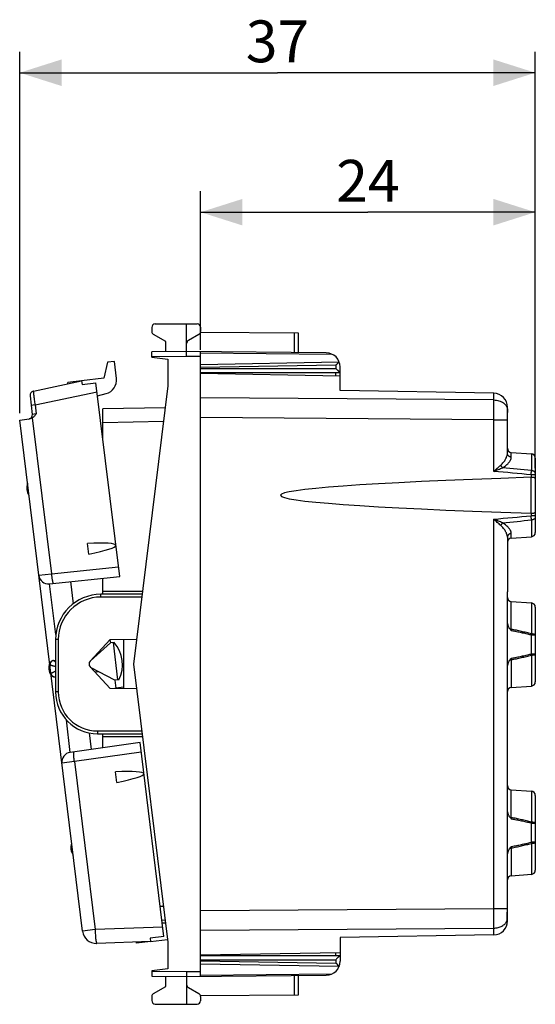
# Model space of a CAD drawing. Units: millimetres. Extents: x -44.1 to 38.8, y -24.9 to 45.7.
# Drawn here: x -44.1 to -7.1, y -24.9 to 45.7 of the extents above; entities that cross this region are included whole.
import ezdxf

# ---------------------------------------------------------------- set-up
doc = ezdxf.new("R2010")
doc.units = ezdxf.units.MM
doc.header["$LTSCALE"] = 16.335
doc.layers.get('0').update_dxf_attribs({"linetype": 'CONTINUOUS'})
for name, color, linetype in [('ASSI', 7, 'CONTINUOUS'), ('DRAFT', 7, 'CONTINUOUS'), ('RACCORDO', 7, 'CONTINUOUS')]:
    doc.layers.add(name, color=color, linetype=linetype)
doc.styles.get("Standard").update_dxf_attribs({"font": 'txt', "width": 0.8})
doc.dimstyles.new('DIMSTYLE_1', dxfattribs={"dimtxt": 3, "dimasz": 3, "dimexe": 0.18, "dimexo": 0.0625, "dimgap": 0.09, "dimtad": 1, "dimdsep": 46, "dimtxsty": 'STANDARD', "dimblk": '_FILLED', "dimblk1": '_FILLED', "dimblk2": '_FILLED', "dimcen": 0.09, "dimadec": 0, "dimazin": 0, "dimtfac": 1, "dimtofl": 0, "dimtmove": 0, "dimatfit": 3, "dimldrblk": '_FILLED', "dimfxl": 1, "dimtolj": 1, "dimarcsym": 0})
doc.dimstyles.new('DIMSTYLE_2', dxfattribs={"dimtxt": 3, "dimasz": 3, "dimexe": 0.18, "dimexo": 0.0625, "dimgap": 0.09, "dimtad": 1, "dimdec": 1, "dimdsep": 46, "dimtxsty": 'STANDARD', "dimblk": '_FILLED', "dimblk1": '_FILLED', "dimblk2": '_FILLED', "dimcen": 0.09, "dimadec": 0, "dimazin": 0, "dimtfac": 1, "dimtdec": 1, "dimtofl": 0, "dimtmove": 0, "dimatfit": 3, "dimldrblk": '_FILLED', "dimfxl": 1, "dimtolj": 1, "dimarcsym": 0})

# ---------------------------------------------------------------- blocks, each defined once
blk = doc.blocks.new('_FILLED')
at = {"color": 0, "linetype": 'BYBLOCK'}
blk.add_solid([(0, 0), (-1, 0.317), (-1, -0.317)], dxfattribs=at)
blk = doc.blocks.new('*D0')
at = {"color": 7, "linetype": 'CONTINUOUS'}
for p, q in [((-31.142, 22.038), (-31.142, 33.397)), ((-7.142, 14.767), (-7.142, 33.397)), ((-31.142, 31.897), (-19.142, 31.897)), ((-7.142, 31.897), (-19.142, 31.897))]:
    blk.add_line(p, q, dxfattribs=at)
at = {"color": 7, "linetype": 'CONTINUOUS', "xscale": 3, "yscale": 3, "zscale": 3, "rotation": 180}
blk.add_blockref('_FILLED', (-31.142, 31.897), dxfattribs=at)
at = {"color": 7, "linetype": 'CONTINUOUS', "xscale": 3, "yscale": 3, "zscale": 3}
blk.add_blockref('_FILLED', (-7.142, 31.897), dxfattribs=at)
at = {"color": 7, "linetype": 'CONTINUOUS', "insert": (-19.142, 35.647), "char_height": 3, "width": 4.71429, "attachment_point": 2, "line_spacing_factor": 0.9}
blk.add_mtext('24', dxfattribs=at)
blk = doc.blocks.new('*D1')
at = {"color": 7, "linetype": 'CONTINUOUS'}
for p, q in [((-44.113, 17.485), (-44.113, 43.397)), ((-7.142, 13.54), (-7.142, 43.397)), ((-44.113, 41.897), (-25.628, 41.897)), ((-7.142, 41.897), (-25.628, 41.897))]:
    blk.add_line(p, q, dxfattribs=at)
at = {"color": 7, "linetype": 'CONTINUOUS', "xscale": 3, "yscale": 3, "zscale": 3, "rotation": 180}
blk.add_blockref('_FILLED', (-44.113, 41.897), dxfattribs=at)
at = {"color": 7, "linetype": 'CONTINUOUS', "xscale": 3, "yscale": 3, "zscale": 3}
blk.add_blockref('_FILLED', (-7.142, 41.897), dxfattribs=at)
at = {"color": 7, "linetype": 'CONTINUOUS', "insert": (-25.628, 45.647), "char_height": 3, "width": 4.5, "attachment_point": 2, "line_spacing_factor": 0.9}
blk.add_mtext('37', dxfattribs=at)

msp = doc.modelspace()

# ---------------------------------------------------------------- linework, layer by layer
at = {"color": 7, "linetype": 'CONTINUOUS'}
for p, q in [((-37.325, 21.193), (-37.822, 21.132)), ((-37.335, 1.042), (-37.613, 1.008)), ((-37.419, 1.032), (-37.09, -1.648)), ((-37.006, -1.638), (-37.283, -1.672))]:
    msp.add_line(p, q, dxfattribs=at)
msp.add_arc((-39.14, -0.54), 2.4, 332.77113, 41.22887, dxfattribs=at)
at = {"layer": 'ASSI', "color": 7, "linetype": 'CONTINUOUS'}
for p, q in [((-34.642, 21.497), (-33.492, 21.356)), ((-33.492, 21.356), (-33.492, 19.45)), ((-39.673, 19.797), (-40.665, 19.675)), ((-40.655, 19.588), (-40.665, 19.675)), ((-33.492, 19.45), (-35.942, -0.503)), ((-39.156, 7.386), (-39.249, 8.143)), ((-39.043, -0.28), (-37.613, 1.008)), ((-38.587, 0.131), (-38.671, 0.12)), ((-41.883, -1.179), (-41.956, -0.583)), ((-35.942, -0.503), (-33.492, -20.457)), ((-37.283, -1.672), (-38.983, -0.768)), ((-38.441, -1.056), (-38.706, -1.089)), ((-37.145, -8.991), (-37.238, -8.234)), ((-35.729, -20.523), (-35.74, -20.436)), ((-34.737, -20.401), (-35.729, -20.523)), ((-33.492, -20.457), (-33.492, -22.362)), ((-33.492, -22.362), (-34.642, -22.503))]:
    msp.add_line(p, q, dxfattribs=at)
at = {"layer": 'ASSI', "color": 253, "linetype": 'CONTINUOUS'}
for p, q in [((-41.521, 1.619), (-41.967, 5.247)), ((-40.483, -6.838), (-40.768, -4.515))]:
    msp.add_line(p, q, dxfattribs=at)
at = {"layer": 'ASSI', "color": 7, "linetype": 'CONTINUOUS'}
for centre, radius, start, end in [((-42.61, 12.132), 1, 161.15807, 212.84193), ((-41.026, -0.771), 1, 161.15807, 212.84193), ((-41.053, -4.33), 4.129, 96.81465, 96.99737), ((-38.842, -0.503), 0.3, 225.32956, 242), ((-39.442, -13.674), 1, 161.15807, 212.84193)]:
    msp.add_arc(centre, radius, start, end, dxfattribs=at)
for centre in [(-42.925, 7.307), (-40.914, -9.07)]:
    msp.add_ellipse(centre, major_axis=(5.707, 0.701), ratio=0.087489, start_param=5.422838, end_param=7.143533, dxfattribs=at)
at = {"layer": 'DRAFT', "color": 7, "linetype": 'CONTINUOUS'}
for p, q in [((-33.642, 21.884), (-33.642, 22.619)), ((-37.822, 21.132), (-38.085, 19.992)), ((-38.085, 19.992), (-39.673, 19.797)), ((-31.142, 20.347), (-21.142, 20.172)), ((-21.142, 19.108), (-21.142, 20.172)), ((-9.142, 17.724), (-9.142, 17.539)), ((-8.863, 14.667), (-7.422, 14.566)), ((-8.863, 8.526), (-7.422, 8.627)), ((-40.475, 5.404), (-40.28, 3.818)), ((-8.863, 3.977), (-7.422, 3.876)), ((-39.062, -0.299), (-37.621, 1.247)), ((-37.639, 1.227), (-37.613, 1.008)), ((-37.621, 1.247), (-35.724, 1.28)), ((-36.642, -2.27), (-36.642, 1.264)), ((-37.621, -2.253), (-39.062, -0.708)), ((-37.283, -1.672), (-37.213, -2.244)), ((-8.863, -2.184), (-7.422, -2.083)), ((-35.724, -2.286), (-37.621, -2.253)), ((-37.213, -2.244), (-37.291, -2.259)), ((-36.642, -2.161), (-37.215, -2.233)), ((-9.146, -3.753), (-9.142, -3.753)), ((-9.142, -8.553), (-9.142, -3.753)), ((-39.143, -5.442), (-38.997, -6.63)), ((-9.146, -5.453), (-9.142, -5.453)), ((-9.146, -6.853), (-9.142, -6.853)), ((-9.146, -8.553), (-9.142, -8.553)), ((-8.863, -9.523), (-7.422, -9.624)), ((-8.863, -15.684), (-7.422, -15.583)), ((-9.142, -18.922), (-9.142, -18.921)), ((-34.737, -20.401), (-33.518, -20.252)), ((-21.142, -20.114), (-21.142, -21.179)), ((-31.142, -21.353), (-21.142, -21.179)), ((-33.642, -23.626), (-33.642, -22.89))]:
    msp.add_line(p, q, dxfattribs=at)
at = {"layer": 'DRAFT', "color": 253, "linetype": 'CONTINUOUS'}
msp.add_line((-10.125, -18.023), (-9.146, -18.023), dxfattribs=at)
at = {"layer": 'DRAFT', "color": 7, "linetype": 'CONTINUOUS'}
msp.add_arc((-38.842, -0.503), 0.3, 137, 223, dxfattribs=at)
at = {"layer": 'RACCORDO', "color": 7, "linetype": 'CONTINUOUS'}
for p, q in [((-34.642, 23.634), (-34.642, 23.341)), ((-34.394, 23.884), (-32.142, 23.897)), ((-32.142, 21.897), (-32.142, 23.897)), ((-32.142, 23.897), (-31.391, 23.892)), ((-31.142, 23.642), (-31.142, 23.341)), ((-33.642, 22.619), (-34.517, 23.125)), ((-31.267, 23.125), (-32.017, 22.692)), ((-31.148, 23.291), (-24.142, 23.25)), ((-24.142, 23.25), (-24.142, 21.827)), ((-32.142, 21.897), (-34.642, 21.875)), ((-22.134, 21.809), (-32.142, 21.897)), ((-32.142, 21.547), (-32.142, 21.897)), ((-31.142, -22.895), (-31.142, 21.888)), ((-37.176, 19.977), (-37.325, 21.193)), ((-34.642, 21.497), (-34.642, 21.875)), ((-21.142, 20.172), (-21.142, 20.809)), ((-43.135, 19.061), (-39.673, 19.797)), ((-39.673, 19.797), (-39.642, 19.549)), ((-31.142, 20.397), (-21.142, 20.397)), ((-39.642, 19.549), (-38.65, 19.671)), ((-36.943, 5.775), (-38.65, 19.671)), ((-10.125, 18.915), (-21.142, 19.108)), ((-43.37, 18.731), (-43.207, 17.398)), ((-38.534, 18.728), (-37.918, 18.887)), ((-33.685, 17.879), (-38.142, 17.801)), ((-38.142, 15.54), (-38.142, 17.801)), ((-9.142, 14.597), (-9.142, 17.916)), ((-44.113, 16.985), (-43.423, 17.069)), ((-39.614, -19.658), (-44.113, 16.985)), ((-7.142, 14.267), (-7.142, 8.926)), ((-9.142, 8.596), (-9.142, 4.678)), ((-41.979, 5.246), (-36.943, 5.775)), ((-38.142, 4.497), (-38.142, 5.649)), ((-35.329, 4.497), (-38.292, 4.497)), ((-9.146, -18.023), (-9.146, 4.397)), ((-9.142, 2.629), (-9.142, 4.675)), ((-7.142, 3.577), (-7.142, -1.784)), ((-41.542, 1.247), (-41.542, -2.503)), ((-41.694, -0.249), (-41.556, -0.232)), ((-9.142, -3.753), (-9.142, -0.836)), ((-41.542, -1.439), (-41.548, -1.44)), ((-38.542, -5.503), (-35.329, -5.503)), ((-38.142, -6.51), (-38.142, -5.503)), ((-35.481, -6.136), (-40.495, -6.84)), ((-33.775, -20.031), (-35.481, -6.136)), ((-9.142, -10.871), (-9.142, -8.553)), ((-7.142, -9.923), (-7.142, -15.284)), ((-9.142, -18.921), (-9.142, -14.336)), ((-33.685, -18.885), (-33.916, -18.881)), ((-9.144, -18.921), (-9.142, -18.921)), ((-33.66, -19.09), (-33.891, -19.088)), ((-34.737, -20.401), (-38.586, -20.536)), ((-33.775, -20.031), (-34.767, -20.153)), ((-34.767, -20.153), (-34.737, -20.401)), ((-10.125, -19.922), (-21.142, -20.114)), ((-21.142, -21.179), (-21.142, -21.816)), ((-31.142, -21.403), (-21.142, -21.403)), ((-34.642, -22.503), (-34.642, -22.881)), ((-32.142, -22.553), (-32.142, -22.903)), ((-34.642, -22.881), (-32.142, -22.903)), ((-32.142, -22.903), (-22.134, -22.816)), ((-32.142, -22.903), (-32.142, -24.903)), ((-24.142, -22.833), (-24.142, -24.257)), ((-34.517, -24.131), (-33.642, -23.626)), ((-32.017, -23.698), (-31.267, -24.131)), ((-34.642, -24.348), (-34.642, -24.64)), ((-24.142, -24.257), (-31.148, -24.297)), ((-31.142, -24.348), (-31.142, -24.649)), ((-34.394, -24.89), (-32.142, -24.903)), ((-32.142, -24.903), (-31.391, -24.899))]:
    msp.add_line(p, q, dxfattribs=at)
at = {"layer": 'RACCORDO', "color": 253, "linetype": 'CONTINUOUS'}
for p, q in [((-24.441, 23.252), (-24.441, 21.83)), ((-32.142, 21.547), (-34.642, 21.525)), ((-31.142, 21.538), (-32.142, 21.547)), ((-31.142, 21.8), (-21.725, 21.718)), ((-31.142, 20.985), (-21.227, 21.158)), ((-31.142, 20.772), (-21.437, 20.942)), ((-31.142, 20.697), (-21.437, 20.697)), ((-21.437, 20.942), (-21.437, 20.697)), ((-21.44, 20.177), (-21.44, 20.397)), ((-43.013, 18.072), (-38.569, 19.017)), ((-10.125, 18.431), (-31.142, 18.582)), ((-10.125, 18.431), (-10.125, 18.915)), ((-43.013, 18.072), (-43.285, 18.039)), ((-43.013, 18.072), (-42.935, 17.432)), ((-43.213, 17.146), (-41.84, 5.963)), ((-42.935, 17.432), (-43.207, 17.398)), ((-10.125, 17.017), (-31.142, 17.168)), ((-10.125, 13.309), (-10.125, 17.017)), ((-10.125, 17.017), (-9.142, 17.017)), ((-33.809, 16.877), (-38.142, 16.801)), ((-8.863, 14.331), (-8.863, 14.667)), ((-7.422, 14.566), (-7.422, 13.363)), ((-7.442, 10.309), (-7.442, 12.884)), ((-7.142, 13.065), (-7.437, 13.065)), ((-7.437, 13.065), (-7.437, 12.885)), ((-10.125, -18.023), (-10.125, 9.885)), ((-7.437, 10.309), (-7.437, 10.128)), ((-7.142, 10.128), (-7.437, 10.128)), ((-7.422, 9.831), (-7.422, 8.627)), ((-8.863, 8.526), (-8.863, 8.863)), ((-41.84, 5.963), (-37.029, 6.469)), ((-42.747, 5.857), (-41.84, 5.963)), ((-35.353, 4.297), (-38.294, 4.297)), ((-35.304, 4.697), (-38.142, 4.697)), ((-9.142, 4.397), (-9.146, 4.397)), ((-8.863, 1.989), (-8.863, 3.977)), ((-7.422, 3.876), (-7.422, 1.655)), ((-7.422, 1.655), (-7.441, 1.579)), ((-7.441, 1.579), (-7.142, 1.579)), ((-7.441, 1.579), (-7.441, 0.215)), ((-41.344, 1.247), (-41.542, 1.247)), ((-41.344, 1.247), (-41.344, -2.503)), ((-7.142, 0.215), (-7.441, 0.215)), ((-7.441, 0.215), (-7.422, 0.138)), ((-7.422, 0.138), (-7.422, -2.083)), ((-41.956, -0.583), (-41.934, -0.581)), ((-8.863, -0.196), (-8.863, -2.184)), ((-41.861, -1.176), (-41.883, -1.179)), ((-41.344, -2.503), (-41.542, -2.503)), ((-38.544, -5.303), (-35.353, -5.303)), ((-38.142, -5.703), (-35.304, -5.703)), ((-35.396, -6.829), (-40.187, -7.503)), ((-40.187, -7.503), (-41.092, -7.619)), ((-40.187, -7.503), (-38.708, -19.547)), ((-8.863, -11.511), (-8.863, -9.523)), ((-7.422, -9.624), (-7.422, -11.845)), ((-7.422, -11.845), (-7.441, -11.921)), ((-7.441, -11.921), (-7.142, -11.921)), ((-7.441, -11.921), (-7.441, -13.285)), ((-7.142, -13.285), (-7.441, -13.285)), ((-7.441, -13.285), (-7.422, -13.362)), ((-7.422, -13.362), (-7.422, -15.583)), ((-8.863, -13.696), (-8.863, -15.684)), ((-33.809, -17.883), (-34.039, -17.879)), ((-31.142, -18.175), (-10.125, -18.023)), ((-9.155, -18.421), (-9.142, -18.421)), ((-38.708, -19.547), (-39.614, -19.658)), ((-33.855, -19.377), (-38.708, -19.547)), ((-31.142, -19.589), (-10.125, -19.437)), ((-10.125, -19.922), (-10.125, -19.437)), ((-31.142, -21.703), (-21.437, -21.703)), ((-31.142, -21.779), (-21.437, -21.948)), ((-21.44, -21.403), (-21.44, -21.184)), ((-21.437, -21.703), (-21.437, -21.948)), ((-34.642, -22.531), (-32.142, -22.553)), ((-32.142, -22.553), (-31.142, -22.544)), ((-31.142, -21.991), (-21.227, -22.164)), ((-31.142, -22.807), (-21.725, -22.724)), ((-24.441, -22.836), (-24.441, -24.258))]:
    msp.add_line(p, q, dxfattribs=at)
at = {"layer": 'RACCORDO', "color": 7, "linetype": 'CONTINUOUS'}
for centre, radius, start, end in [((-34.392, 23.634), 0.25, 90.33333, 180), ((-34.392, 23.341), 0.25, 180, 240), ((-31.392, 23.642), 0.25, 0, 89.66667), ((-31.392, 23.341), 0.25, 300, 360), ((-31.892, 22.475), 0.25, 120, 180), ((-22.142, 20.809), 1, 0, 89.5), ((-45.181, 44.314), 33.317, 315.45283, 315.9715), ((-38.169, 19.855), 1, 284.5, 7), ((-43.073, 18.768), 0.3, 102, 186.99995), ((-10.142, 17.916), 1, 0, 89), ((-43.504, 17.362), 0.3, 280.1764, 7), ((-8.842, 14.967), 0.3, 180, 266), ((-7.442, 14.267), 0.3, 0, 86), ((-7.438, 12.747), 0.138, 89.7568, 91.93049), ((-7.438, 10.447), 0.138, 268.06951, 270.2432), ((-8.842, 8.227), 0.3, 94, 180), ((-7.442, 8.926), 0.3, 274, 360), ((-42.052, 5.942), 0.7, 187, 275.99999), ((-38.292, 1.247), 3.25, 90, 180), ((-8.842, 4.277), 0.3, 180, 266), ((-7.442, 3.577), 0.3, 0, 86), ((-41.658, -0.547), 0.3, 103.31776, 187), ((-41.585, -1.142), 0.3, 187, 270.68224), ((-7.442, -1.784), 0.3, 274, 360), ((-38.542, -2.503), 3, 180, 270), ((-8.842, -2.483), 0.3, 94, 180), ((-40.397, -7.533), 0.7, 98, 187), ((-8.842, -9.223), 0.3, 180, 266), ((-7.442, -9.923), 0.3, 0, 86), ((-7.442, -15.284), 0.3, 274, 360), ((-8.842, -15.983), 0.3, 94, 180), ((-10.142, -18.922), 1, 271, 360), ((-38.621, -19.536), 1, 187, 272), ((-22.142, -21.816), 1, 270.5, 360), ((-45.181, -45.32), 33.317, 44.0285, 44.54717), ((-31.892, -23.482), 0.25, 180, 240), ((-34.392, -24.348), 0.25, 120, 180), ((-34.392, -24.64), 0.25, 180, 269.66667), ((-31.392, -24.649), 0.25, 270.33333, 360), ((-31.392, -24.348), 0.25, 0, 60)]:
    msp.add_arc(centre, radius, start, end, dxfattribs=at)
at = {"layer": 'RACCORDO', "color": 253, "linetype": 'CONTINUOUS'}
for centre, radius, start, end in [((-38.315, -282.662), 297.632, 84.04218, 84.44061), ((-48.502, -424.805), 439.792, 84.64233, 84.99393), ((-44.738, 15.181), 37.361, 356.75332, 357.21035), ((-48.494, 447.915), 439.707, 275.00603, 275.3577), ((-49.016, 7.787), 41.645, 2.81315, 3.22317), ((-38.318, 305.893), 297.67, 275.55941, 275.95779), ((-38.294, 1.247), 3.05, 90, 180), ((21.787, 7.132), 31.078, 189.52469, 189.73627), ((21.696, -5.323), 30.987, 170.26347, 170.47567), ((-38.544, -2.503), 2.8, 180, 270), ((21.729, -6.378), 31.02, 189.52468, 189.73666), ((21.701, -18.824), 30.991, 170.26328, 170.47545), ((-9.682, -18.721), 0.541, 338.3238, 345.57682)]:
    msp.add_arc(centre, radius, start, end, dxfattribs=at)
at = {"layer": 'RACCORDO', "color": 7, "linetype": 'CONTINUOUS'}
msp.add_ellipse((134.998, 11.597), major_axis=(160.412, 0), ratio=0.017455, start_param=2.663708, end_param=3.619478, dxfattribs=at)
for points, knots in [([(-21.142, 20.397), (-21.142, 20.397), (-21.143, 20.397), (-21.143, 20.398), (-21.144, 20.399), (-21.145, 20.4), (-21.147, 20.403), (-21.151, 20.407), (-21.155, 20.411), (-21.161, 20.417), (-21.167, 20.423), (-21.176, 20.433), (-21.189, 20.447), (-21.207, 20.464), (-21.226, 20.484), (-21.247, 20.505), (-21.268, 20.527), (-21.299, 20.558), (-21.339, 20.598), (-21.388, 20.647), (-21.421, 20.68), (-21.437, 20.697)], [0, 0, 0, 0, 0.000751, 0.002356, 0.004824, 0.008145, 0.017307, 0.029699, 0.04513, 0.063394, 0.084268, 0.107527, 0.160337, 0.220219, 0.285804, 0.355963, 0.429781, 0.506516, 0.666408, 0.831855, 1, 1, 1, 1]), ([(-21.227, 21.158), (-21.225, 21.159), (-21.22, 21.165), (-21.215, 21.17), (-21.212, 21.175)], [0, 0, 0, 0, 0.252359, 1, 1, 1, 1]), ([(-43.213, 17.146), (-43.245, 17.126), (-43.313, 17.092), (-43.386, 17.074), (-43.423, 17.069)], [0, 0, 0, 0, 0.505754, 1, 1, 1, 1]), ([(-42.935, 17.432), (-42.976, 17.379), (-43.037, 17.3), (-43.132, 17.206), (-43.185, 17.165), (-43.213, 17.146)], [0, 0, 0, 0, 0.500142, 0.750147, 1, 1, 1, 1]), ([(-7.142, 12.809), (-7.142, 12.812), (-7.144, 12.817), (-7.148, 12.825), (-7.155, 12.832), (-7.165, 12.839), (-7.177, 12.845), (-7.191, 12.851), (-7.208, 12.857), (-7.235, 12.865), (-7.273, 12.872), (-7.324, 12.879), (-7.379, 12.883), (-7.418, 12.884), (-7.437, 12.885)], [0, 0, 0, 0, 0.02369, 0.05004, 0.081084, 0.117993, 0.161336, 0.211308, 0.267862, 0.330779, 0.474141, 0.637317, 0.814784, 1, 1, 1, 1]), ([(-7.437, 10.309), (-7.418, 10.309), (-7.379, 10.31), (-7.324, 10.314), (-7.273, 10.321), (-7.235, 10.329), (-7.208, 10.336), (-7.191, 10.342), (-7.177, 10.348), (-7.165, 10.355), (-7.155, 10.362), (-7.148, 10.369), (-7.144, 10.376), (-7.142, 10.382), (-7.142, 10.384)], [0, 0, 0, 0, 0.185216, 0.362683, 0.525859, 0.669221, 0.732138, 0.788692, 0.838664, 0.882007, 0.918916, 0.94996, 0.97631, 1, 1, 1, 1]), ([(-9.146, 4.397), (-9.146, 4.422), (-9.146, 4.471), (-9.145, 4.543), (-9.143, 4.612), (-9.142, 4.657), (-9.142, 4.678)], [0, 0, 0, 0, 0.264524, 0.52317, 0.770179, 1, 1, 1, 1]), ([(-8.957, 1.997), (-8.966, 2.008), (-8.983, 2.03), (-9.013, 2.077), (-9.044, 2.14), (-9.074, 2.218), (-9.099, 2.298), (-9.118, 2.38), (-9.136, 2.49), (-9.142, 2.573), (-9.142, 2.629)], [0, 0, 0, 0, 0.062505, 0.125015, 0.249999, 0.375008, 0.500028, 0.625053, 0.750081, 1, 1, 1, 1]), ([(-41.727, -0.255), (-41.725, -0.254), (-41.714, -0.252), (-41.702, -0.25), (-41.694, -0.249)], [0, 0, 0, 0, 0.246102, 1, 1, 1, 1]), ([(-9.142, -0.836), (-9.142, -0.78), (-9.136, -0.696), (-9.118, -0.586), (-9.099, -0.504), (-9.074, -0.424), (-9.044, -0.346), (-9.013, -0.284), (-8.983, -0.236), (-8.966, -0.214), (-8.957, -0.204)], [0, 0, 0, 0, 0.249919, 0.374948, 0.499972, 0.624992, 0.750001, 0.874985, 0.937495, 1, 1, 1, 1]), ([(-41.548, -1.44), (-41.551, -1.44), (-41.562, -1.441), (-41.573, -1.442), (-41.581, -1.442)], [0, 0, 0, 0, 0.254015, 1, 1, 1, 1]), ([(-8.957, -11.503), (-8.966, -11.492), (-8.983, -11.47), (-9.013, -11.423), (-9.044, -11.36), (-9.074, -11.282), (-9.099, -11.202), (-9.118, -11.12), (-9.136, -11.01), (-9.142, -10.927), (-9.142, -10.871)], [0, 0, 0, 0, 0.062505, 0.125015, 0.249999, 0.375008, 0.500028, 0.625053, 0.750081, 1, 1, 1, 1]), ([(-9.142, -14.336), (-9.142, -14.28), (-9.136, -14.196), (-9.118, -14.086), (-9.099, -14.004), (-9.074, -13.924), (-9.044, -13.846), (-9.013, -13.784), (-8.983, -13.736), (-8.966, -13.714), (-8.957, -13.704)], [0, 0, 0, 0, 0.249919, 0.374948, 0.499972, 0.624992, 0.750001, 0.874985, 0.937495, 1, 1, 1, 1]), ([(-9.155, -18.421), (-9.151, -18.355), (-9.147, -18.222), (-9.146, -18.089), (-9.146, -18.023)], [0, 0, 0, 0, 0.499992, 1, 1, 1, 1]), ([(-9.159, -18.856), (-9.16, -18.844), (-9.162, -18.818), (-9.164, -18.756), (-9.165, -18.667), (-9.162, -18.548), (-9.157, -18.465), (-9.155, -18.421)], [0, 0, 0, 0, 0.0835, 0.182761, 0.421663, 0.700479, 1, 1, 1, 1]), ([(-9.147, -18.917), (-9.148, -18.914), (-9.15, -18.907), (-9.153, -18.894), (-9.156, -18.877), (-9.158, -18.863), (-9.159, -18.856)], [0, 0, 0, 0, 0.145228, 0.361595, 0.647303, 1, 1, 1, 1]), ([(-9.144, -18.921), (-9.144, -18.921), (-9.145, -18.921), (-9.146, -18.92), (-9.146, -18.918), (-9.147, -18.917)], [0, 0, 0, 0, 0.128024, 0.329429, 1, 1, 1, 1]), ([(-21.142, -21.403), (-21.142, -21.403), (-21.143, -21.404), (-21.143, -21.404), (-21.144, -21.405), (-21.145, -21.407), (-21.147, -21.409), (-21.151, -21.413), (-21.155, -21.418), (-21.161, -21.423), (-21.167, -21.43), (-21.176, -21.439), (-21.189, -21.453), (-21.207, -21.471), (-21.226, -21.491), (-21.247, -21.511), (-21.268, -21.533), (-21.299, -21.564), (-21.339, -21.604), (-21.388, -21.653), (-21.421, -21.687), (-21.437, -21.703)], [0, 0, 0, 0, 0.000751, 0.002356, 0.004824, 0.008145, 0.017307, 0.029699, 0.04513, 0.063394, 0.084268, 0.107527, 0.160337, 0.220219, 0.285804, 0.355963, 0.429781, 0.506516, 0.666408, 0.831855, 1, 1, 1, 1]), ([(-21.227, -22.164), (-21.225, -22.166), (-21.22, -22.171), (-21.215, -22.177), (-21.212, -22.181)], [0, 0, 0, 0, 0.252359, 1, 1, 1, 1])]:
    msp.add_open_spline(points, degree=3, knots=knots, dxfattribs=at)
at = {"layer": 'RACCORDO', "color": 253, "linetype": 'CONTINUOUS'}
for points, knots in [([(-43.135, 19.061), (-43.135, 19.061), (-43.136, 19.059), (-43.137, 19.055), (-43.137, 19.049), (-43.137, 19.04), (-43.137, 19.03), (-43.136, 19.016), (-43.135, 19.001), (-43.133, 18.976), (-43.129, 18.94), (-43.124, 18.89), (-43.117, 18.832), (-43.11, 18.767), (-43.101, 18.696), (-43.091, 18.618), (-43.08, 18.535), (-43.063, 18.417), (-43.041, 18.262), (-43.023, 18.136), (-43.013, 18.072)], [0, 0, 0, 0, 0.0018, 0.005677, 0.011852, 0.02036, 0.031195, 0.044342, 0.059774, 0.077458, 0.119416, 0.169828, 0.228219, 0.294033, 0.366638, 0.445339, 0.529377, 0.617943, 0.805217, 1, 1, 1, 1]), ([(-10.125, 18.431), (-10.061, 18.43), (-9.933, 18.419), (-9.749, 18.378), (-9.579, 18.313), (-9.429, 18.225), (-9.306, 18.119), (-9.228, 18.016), (-9.183, 17.928), (-9.16, 17.861), (-9.146, 17.792), (-9.142, 17.746), (-9.142, 17.724)], [0, 0, 0, 0, 0.1451, 0.287278, 0.424141, 0.553855, 0.675435, 0.789026, 0.843343, 0.89634, 0.948409, 1, 1, 1, 1]), ([(-10.125, 17.017), (-10.124, 17.272), (-10.123, 17.642), (-10.124, 18.113), (-10.125, 18.329), (-10.125, 18.431)], [0, 0, 0, 0, 0.541189, 0.785688, 1, 1, 1, 1]), ([(-9.617, 13.76), (-9.58, 13.791), (-9.51, 13.858), (-9.418, 13.964), (-9.339, 14.074), (-9.272, 14.184), (-9.218, 14.292), (-9.176, 14.398), (-9.15, 14.499), (-9.142, 14.566), (-9.142, 14.597)], [0, 0, 0, 0, 0.148406, 0.291413, 0.428572, 0.559197, 0.682438, 0.797386, 0.90329, 1, 1, 1, 1]), ([(-9.481, 13.57), (-9.435, 13.597), (-9.348, 13.655), (-9.229, 13.75), (-9.125, 13.849), (-9.036, 13.949), (-8.974, 14.034), (-8.934, 14.102), (-8.909, 14.15), (-8.889, 14.197), (-8.87, 14.257), (-8.863, 14.302), (-8.863, 14.331)], [0, 0, 0, 0, 0.15798, 0.308459, 0.450567, 0.583233, 0.705257, 0.761941, 0.815577, 0.866112, 0.913584, 1, 1, 1, 1]), ([(-8.863, 14.331), (-8.882, 14.332), (-8.919, 14.338), (-8.972, 14.355), (-9.02, 14.38), (-9.063, 14.414), (-9.097, 14.454), (-9.123, 14.499), (-9.139, 14.547), (-9.142, 14.581), (-9.142, 14.597)], [0, 0, 0, 0, 0.13212, 0.262968, 0.391788, 0.518075, 0.641655, 0.762735, 0.88189, 1, 1, 1, 1]), ([(-10.125, 13.309), (-10.039, 13.387), (-9.912, 13.503), (-9.743, 13.653), (-9.659, 13.725), (-9.617, 13.76)], [0, 0, 0, 0, 0.511767, 0.760601, 1, 1, 1, 1]), ([(-10.125, 13.309), (-10.016, 13.354), (-9.855, 13.422), (-9.64, 13.509), (-9.534, 13.551), (-9.481, 13.57)], [0, 0, 0, 0, 0.507673, 0.756883, 1, 1, 1, 1]), ([(-9.481, 13.57), (-9.495, 13.583), (-9.521, 13.611), (-9.558, 13.657), (-9.59, 13.707), (-9.609, 13.742), (-9.617, 13.76)], [0, 0, 0, 0, 0.239233, 0.490903, 0.7472, 1, 1, 1, 1]), ([(-7.142, 13.185), (-7.142, 13.196), (-7.146, 13.219), (-7.163, 13.252), (-7.189, 13.282), (-7.224, 13.308), (-7.266, 13.33), (-7.331, 13.353), (-7.385, 13.361), (-7.422, 13.363)], [0, 0, 0, 0, 0.093544, 0.192672, 0.301431, 0.421758, 0.553695, 0.695847, 1, 1, 1, 1]), ([(-9.617, 9.433), (-9.659, 9.468), (-9.743, 9.54), (-9.912, 9.691), (-10.039, 9.807), (-10.125, 9.885)], [0, 0, 0, 0, 0.239399, 0.488233, 1, 1, 1, 1]), ([(-9.481, 9.623), (-9.534, 9.643), (-9.64, 9.685), (-9.855, 9.772), (-10.016, 9.839), (-10.125, 9.885)], [0, 0, 0, 0, 0.243117, 0.492327, 1, 1, 1, 1]), ([(-7.142, 10.009), (-7.142, 9.997), (-7.146, 9.974), (-7.163, 9.941), (-7.189, 9.912), (-7.224, 9.885), (-7.266, 9.863), (-7.331, 9.84), (-7.385, 9.832), (-7.422, 9.831)], [0, 0, 0, 0, 0.093544, 0.192672, 0.301431, 0.421758, 0.553695, 0.695847, 1, 1, 1, 1]), ([(-9.481, 9.623), (-9.495, 9.61), (-9.521, 9.583), (-9.558, 9.537), (-9.59, 9.487), (-9.609, 9.451), (-9.617, 9.433)], [0, 0, 0, 0, 0.239233, 0.490903, 0.7472, 1, 1, 1, 1]), ([(-9.142, 8.596), (-9.142, 8.628), (-9.15, 8.694), (-9.176, 8.796), (-9.218, 8.901), (-9.272, 9.01), (-9.339, 9.12), (-9.418, 9.229), (-9.51, 9.336), (-9.58, 9.402), (-9.617, 9.433)], [0, 0, 0, 0, 0.09671, 0.202614, 0.317562, 0.440803, 0.571428, 0.708587, 0.851594, 1, 1, 1, 1]), ([(-8.863, 8.863), (-8.863, 8.892), (-8.87, 8.937), (-8.889, 8.996), (-8.909, 9.043), (-8.934, 9.092), (-8.974, 9.159), (-9.036, 9.244), (-9.125, 9.345), (-9.229, 9.444), (-9.348, 9.539), (-9.435, 9.596), (-9.481, 9.623)], [0, 0, 0, 0, 0.086416, 0.133888, 0.184423, 0.238059, 0.294743, 0.416767, 0.549433, 0.691541, 0.84202, 1, 1, 1, 1]), ([(-8.863, 8.863), (-8.882, 8.861), (-8.919, 8.856), (-8.972, 8.839), (-9.02, 8.813), (-9.063, 8.78), (-9.097, 8.74), (-9.123, 8.695), (-9.139, 8.646), (-9.142, 8.613), (-9.142, 8.596)], [0, 0, 0, 0, 0.13212, 0.262968, 0.391788, 0.518075, 0.641655, 0.762735, 0.88189, 1, 1, 1, 1]), ([(-41.84, 5.963), (-41.835, 5.918), (-41.825, 5.829), (-41.808, 5.701), (-41.79, 5.583), (-41.775, 5.493), (-41.762, 5.43), (-41.753, 5.39), (-41.744, 5.355), (-41.736, 5.327), (-41.729, 5.307), (-41.724, 5.294), (-41.72, 5.287), (-41.716, 5.281), (-41.713, 5.277), (-41.71, 5.275), (-41.707, 5.274), (-41.706, 5.274)], [0, 0, 0, 0, 0.192764, 0.378125, 0.549054, 0.699073, 0.764446, 0.822563, 0.872897, 0.91502, 0.948615, 0.962165, 0.973554, 0.982827, 0.990091, 0.995612, 1, 1, 1, 1]), ([(-38.294, 4.297), (-38.294, 4.31), (-38.294, 4.335), (-38.294, 4.372), (-38.294, 4.402), (-38.294, 4.423), (-38.294, 4.438), (-38.294, 4.451), (-38.293, 4.463), (-38.293, 4.473), (-38.293, 4.48), (-38.293, 4.485), (-38.293, 4.488), (-38.293, 4.491), (-38.293, 4.493), (-38.293, 4.494), (-38.293, 4.496), (-38.293, 4.496), (-38.293, 4.497), (-38.292, 4.497)], [0, 0, 0, 0, 0.195062, 0.382614, 0.555475, 0.634287, 0.706988, 0.772885, 0.831336, 0.881785, 0.923743, 0.94141, 0.956807, 0.969902, 0.980664, 0.989064, 0.995084, 0.99872, 1, 1, 1, 1]), ([(-8.863, 1.989), (-8.871, 1.989), (-8.903, 1.991), (-8.934, 1.994), (-8.957, 1.997)], [0, 0, 0, 0, 0.255528, 1, 1, 1, 1]), ([(-7.422, 1.655), (-7.54, 1.688), (-7.779, 1.751), (-8.139, 1.836), (-8.501, 1.916), (-8.742, 1.965), (-8.863, 1.989)], [0, 0, 0, 0, 0.249997, 0.499997, 0.749998, 1, 1, 1, 1]), ([(-7.441, 1.579), (-7.557, 1.608), (-7.789, 1.664), (-8.14, 1.74), (-8.492, 1.81), (-8.727, 1.855), (-8.844, 1.876)], [0, 0, 0, 0, 0.249998, 0.499997, 0.749998, 1, 1, 1, 1]), ([(-7.142, 1.579), (-7.142, 1.581), (-7.143, 1.587), (-7.148, 1.594), (-7.155, 1.601), (-7.164, 1.607), (-7.175, 1.614), (-7.189, 1.62), (-7.205, 1.626), (-7.231, 1.633), (-7.267, 1.641), (-7.315, 1.648), (-7.367, 1.653), (-7.403, 1.655), (-7.422, 1.655)], [0, 0, 0, 0, 0.024142, 0.051075, 0.082783, 0.120374, 0.164353, 0.214854, 0.271775, 0.334853, 0.47784, 0.639816, 0.815756, 1, 1, 1, 1]), ([(-8.863, -0.196), (-8.742, -0.172), (-8.501, -0.122), (-8.139, -0.043), (-7.779, 0.043), (-7.54, 0.105), (-7.422, 0.138)], [0, 0, 0, 0, 0.250002, 0.500004, 0.750003, 1, 1, 1, 1]), ([(-8.844, -0.083), (-8.727, -0.061), (-8.492, -0.017), (-8.14, 0.054), (-7.789, 0.13), (-7.557, 0.185), (-7.441, 0.215)], [0, 0, 0, 0, 0.250002, 0.500003, 0.750003, 1, 1, 1, 1]), ([(-7.422, 0.138), (-7.403, 0.139), (-7.367, 0.14), (-7.315, 0.145), (-7.267, 0.152), (-7.231, 0.16), (-7.205, 0.168), (-7.189, 0.173), (-7.175, 0.18), (-7.164, 0.186), (-7.155, 0.193), (-7.148, 0.2), (-7.143, 0.207), (-7.142, 0.212), (-7.142, 0.215)], [0, 0, 0, 0, 0.184244, 0.360184, 0.52216, 0.665147, 0.728225, 0.785146, 0.835647, 0.879626, 0.917217, 0.948925, 0.975858, 1, 1, 1, 1]), ([(-41.682, -0.247), (-41.701, -0.25), (-41.738, -0.258), (-41.791, -0.282), (-41.837, -0.316), (-41.877, -0.359), (-41.907, -0.408), (-41.928, -0.464), (-41.937, -0.522), (-41.936, -0.561), (-41.934, -0.581)], [0, 0, 0, 0, 0.123018, 0.246334, 0.370218, 0.494832, 0.620233, 0.746358, 0.873026, 1, 1, 1, 1]), ([(-41.934, -0.581), (-41.93, -0.58), (-41.922, -0.58), (-41.903, -0.581), (-41.874, -0.586), (-41.833, -0.595), (-41.785, -0.608), (-41.731, -0.624), (-41.65, -0.65), (-41.586, -0.671), (-41.543, -0.685)], [0, 0, 0, 0, 0.027056, 0.059736, 0.141884, 0.245272, 0.367747, 0.506868, 0.660169, 1, 1, 1, 1]), ([(-41.682, -0.247), (-41.679, -0.247), (-41.672, -0.249), (-41.661, -0.256), (-41.647, -0.267), (-41.623, -0.29), (-41.587, -0.329), (-41.558, -0.364), (-41.543, -0.383)], [0, 0, 0, 0, 0.04439, 0.110681, 0.201635, 0.31725, 0.617866, 1, 1, 1, 1]), ([(-8.957, -0.204), (-8.95, -0.202), (-8.918, -0.198), (-8.887, -0.196), (-8.863, -0.196)], [0, 0, 0, 0, 0.243183, 1, 1, 1, 1]), ([(-41.542, -1.003), (-41.577, -1.025), (-41.628, -1.057), (-41.694, -1.096), (-41.737, -1.121), (-41.776, -1.142), (-41.809, -1.159), (-41.837, -1.17), (-41.853, -1.175), (-41.861, -1.176)], [0, 0, 0, 0, 0.340629, 0.493502, 0.63193, 0.753715, 0.856728, 0.939149, 1, 1, 1, 1]), ([(-41.542, -1.439), (-41.561, -1.441), (-41.599, -1.441), (-41.654, -1.43), (-41.707, -1.408), (-41.754, -1.375), (-41.795, -1.335), (-41.827, -1.287), (-41.85, -1.233), (-41.858, -1.195), (-41.861, -1.176)], [0, 0, 0, 0, 0.123022, 0.246347, 0.370254, 0.494887, 0.620295, 0.746412, 0.873057, 1, 1, 1, 1]), ([(-38.544, -5.303), (-38.544, -5.316), (-38.544, -5.342), (-38.544, -5.379), (-38.544, -5.408), (-38.544, -5.43), (-38.544, -5.444), (-38.544, -5.457), (-38.543, -5.469), (-38.543, -5.479), (-38.543, -5.486), (-38.543, -5.491), (-38.543, -5.494), (-38.543, -5.497), (-38.543, -5.499), (-38.543, -5.501), (-38.543, -5.502), (-38.543, -5.503), (-38.543, -5.503), (-38.542, -5.503)], [0, 0, 0, 0, 0.195062, 0.382614, 0.555475, 0.634287, 0.706988, 0.772885, 0.831336, 0.881785, 0.923743, 0.94141, 0.956807, 0.969902, 0.980664, 0.989064, 0.995084, 0.99872, 1, 1, 1, 1]), ([(-40.187, -7.503), (-40.193, -7.458), (-40.205, -7.369), (-40.219, -7.241), (-40.231, -7.122), (-40.237, -7.031), (-40.24, -6.966), (-40.241, -6.925), (-40.241, -6.89), (-40.24, -6.86), (-40.238, -6.839), (-40.235, -6.825), (-40.234, -6.817), (-40.232, -6.811), (-40.229, -6.807), (-40.227, -6.803), (-40.225, -6.802), (-40.224, -6.802)], [0, 0, 0, 0, 0.192764, 0.378125, 0.549054, 0.699073, 0.764446, 0.822563, 0.872897, 0.91502, 0.948615, 0.962165, 0.973554, 0.982827, 0.990091, 0.995612, 1, 1, 1, 1]), ([(-8.863, -11.511), (-8.871, -11.511), (-8.903, -11.509), (-8.934, -11.506), (-8.957, -11.503)], [0, 0, 0, 0, 0.255528, 1, 1, 1, 1]), ([(-7.422, -11.845), (-7.54, -11.812), (-7.779, -11.749), (-8.139, -11.664), (-8.501, -11.584), (-8.742, -11.535), (-8.863, -11.511)], [0, 0, 0, 0, 0.249997, 0.499997, 0.749998, 1, 1, 1, 1]), ([(-7.441, -11.921), (-7.557, -11.892), (-7.789, -11.836), (-8.14, -11.76), (-8.492, -11.69), (-8.727, -11.645), (-8.844, -11.624)], [0, 0, 0, 0, 0.249998, 0.499997, 0.749998, 1, 1, 1, 1]), ([(-7.142, -11.921), (-7.142, -11.919), (-7.143, -11.913), (-7.148, -11.906), (-7.155, -11.899), (-7.164, -11.893), (-7.175, -11.886), (-7.189, -11.88), (-7.205, -11.874), (-7.231, -11.867), (-7.267, -11.859), (-7.315, -11.852), (-7.367, -11.847), (-7.403, -11.845), (-7.422, -11.845)], [0, 0, 0, 0, 0.024142, 0.051075, 0.082783, 0.120374, 0.164353, 0.214854, 0.271775, 0.334853, 0.47784, 0.639816, 0.815756, 1, 1, 1, 1]), ([(-8.863, -13.696), (-8.742, -13.672), (-8.501, -13.622), (-8.139, -13.543), (-7.779, -13.457), (-7.54, -13.395), (-7.422, -13.362)], [0, 0, 0, 0, 0.250002, 0.500004, 0.750003, 1, 1, 1, 1]), ([(-8.844, -13.583), (-8.727, -13.561), (-8.492, -13.517), (-8.14, -13.446), (-7.789, -13.37), (-7.557, -13.315), (-7.441, -13.285)], [0, 0, 0, 0, 0.250002, 0.500003, 0.750002, 1, 1, 1, 1]), ([(-7.422, -13.362), (-7.403, -13.361), (-7.367, -13.36), (-7.315, -13.355), (-7.267, -13.348), (-7.231, -13.34), (-7.205, -13.332), (-7.189, -13.327), (-7.175, -13.32), (-7.164, -13.314), (-7.155, -13.307), (-7.148, -13.3), (-7.143, -13.293), (-7.142, -13.288), (-7.142, -13.285)], [0, 0, 0, 0, 0.184244, 0.360184, 0.52216, 0.665147, 0.728225, 0.785146, 0.835647, 0.879626, 0.917217, 0.948925, 0.975858, 1, 1, 1, 1]), ([(-8.957, -13.704), (-8.95, -13.702), (-8.918, -13.698), (-8.887, -13.696), (-8.863, -13.696)], [0, 0, 0, 0, 0.243183, 1, 1, 1, 1]), ([(-10.125, -19.437), (-10.125, -19.336), (-10.124, -19.12), (-10.123, -18.648), (-10.124, -18.278), (-10.125, -18.023)], [0, 0, 0, 0, 0.214312, 0.458811, 1, 1, 1, 1]), ([(-10.125, -19.437), (-10.02, -19.436), (-9.863, -19.416), (-9.666, -19.355), (-9.532, -19.294), (-9.413, -19.218), (-9.313, -19.13), (-9.233, -19.031), (-9.194, -18.958), (-9.18, -18.921)], [0, 0, 0, 0, 0.278283, 0.413068, 0.542857, 0.666632, 0.783881, 0.894722, 1, 1, 1, 1]), ([(-38.708, -19.547), (-38.705, -19.612), (-38.7, -19.738), (-38.689, -19.922), (-38.675, -20.091), (-38.661, -20.22), (-38.65, -20.31), (-38.641, -20.368), (-38.632, -20.418), (-38.624, -20.454), (-38.618, -20.478), (-38.613, -20.493), (-38.609, -20.506), (-38.604, -20.517), (-38.6, -20.525), (-38.596, -20.531), (-38.591, -20.535), (-38.588, -20.536), (-38.586, -20.536)], [0, 0, 0, 0, 0.193081, 0.378578, 0.549506, 0.699441, 0.764753, 0.822805, 0.873078, 0.915143, 0.932996, 0.948693, 0.962223, 0.973594, 0.982852, 0.990106, 0.995618, 1, 1, 1, 1])]:
    msp.add_open_spline(points, degree=3, knots=knots, dxfattribs=at)
at = {"layer": 'RACCORDO', "color": 7, "linetype": 'CONTINUOUS'}
for points in [[(-8.957, 1.997), (-8.921, 1.955), (-8.883, 1.916), (-8.844, 1.876)], [(-8.957, -0.204), (-8.921, -0.162), (-8.883, -0.122), (-8.844, -0.083)], [(-8.957, -11.503), (-8.921, -11.545), (-8.883, -11.584), (-8.844, -11.624)], [(-8.957, -13.704), (-8.921, -13.662), (-8.883, -13.622), (-8.844, -13.583)]]:
    msp.add_open_spline(points, degree=3, dxfattribs=at)

# ---------------------------------------------------------------- dimensions: what is measured, and where the dimension line sits
at = {"color": 7, "linetype": 'CONTINUOUS'}
for base, p1, p2, dimstyle, picture, middle in [((-44.113, 41.897), (-7.142, 13.54), (-44.113, 17.485), 'DIMSTYLE_2', '*D1', (-27.878, 44.147)), ((-31.142, 31.897), (-7.142, 14.767), (-31.142, 22.038), 'DIMSTYLE_1', '*D0', (-21.5, 34.147))]:
    dim = msp.add_linear_dim(base=base, p1=p1, p2=p2, angle=180, dimstyle=dimstyle, dxfattribs=at)
    dim.commit()
    dim.dimension.update_dxf_attribs({"geometry": picture, "text_midpoint": middle, "dimtype": 160})

doc.saveas('drawing.dxf')
